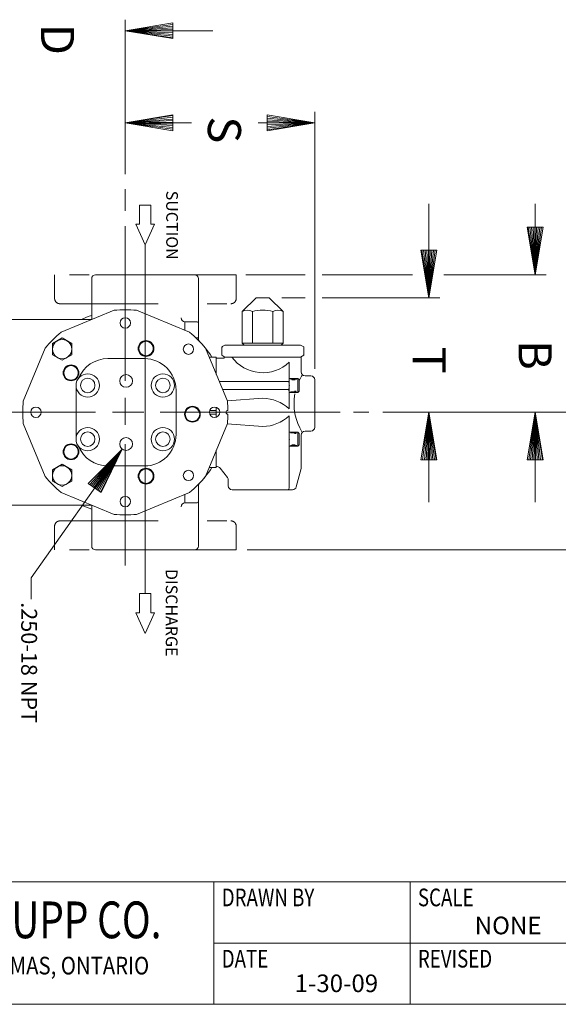
# Model space of a CAD drawing. Extents: x -8.6 to 8.4, y -5.6 to 5.4.
# Drawn here: x 2.9 to 5.6, y -5.2 to -0.2 of the extents above; entities that cross this region are included whole.
import ezdxf
from ezdxf.enums import TextEntityAlignment as Align

# ---------------------------------------------------------------- set-up
doc = ezdxf.new("R2010")
doc.units = 0
doc.header["$MEASUREMENT"] = 0
doc.linetypes.add('DASHED', pattern=[0.75, 0.5, -0.25])
doc.linetypes.add('DIVIDE', pattern=[1.25, 0.5, -0.25, 0, -0.25, 0, -0.25])
for name, color, linetype in [('-1', 7, 'Continuous'), ('-10', 7, 'Continuous'), ('1', 7, 'Continuous'), ('10', 7, 'Continuous'), ('CONSTRUCTION_CLASS', 7, 'Continuous')]:
    doc.layers.add(name, color=color, linetype=linetype)
doc.styles.add('MONOTXT', font='MONOTXT')
doc.styles.add('ROMANS', font='ROMANS')

# ---------------------------------------------------------------- blocks, each defined once
blk = doc.blocks.new('S1')
at = {"layer": '1', "color": 2, "linetype": 'Continuous', "lineweight": 0}
for p, q in [((-0.0252, 0.0203), (-0.0288, 0.0169)), ((-0.0288, -0.0169), (-0.0288, 0.0169)), ((-0.0252, -0.0203), (-0.0252, 0.0203)), ((-0.0252, 0.0203), (0, 0.0203)), ((-0.0218, 0.0182), (-0.0042, 0.0182)), ((-0.0176, 0.0162), (-0.0074, 0.0162)), ((0, -0.0203), (0, 0.0203)), ((-0.0288, -0.0169), (-0.0252, -0.0203)), ((-0.0252, -0.0203), (0, -0.0203)), ((-0.021, -0.0186), (-0.0039, -0.0186)), ((-0.02, -0.0167), (-0.0155, -0.0167))]:
    blk.add_line(p, q, dxfattribs=at)
at = {"layer": 'CONSTRUCTION_CLASS', "color": 2, "linetype": 'Continuous', "lineweight": 0}
blk.add_point((0, 0), dxfattribs=at)
blk = doc.blocks.new('DA3')
at = {"layer": '10', "color": 1, "linetype": 'Continuous', "lineweight": 0}
for p, q in [((-0.2264, -0.032), (-0.2264, 0.032)), ((-0.2264, 0.032), (-0.1172, 0.032)), ((-0.1172, 0.032), (-0.1172, 0.0528)), ((-0.1172, 0.0528), (0, 0)), ((0, 0), (-0.1172, -0.0528)), ((-0.1172, -0.032), (-0.2264, -0.032)), ((-0.1172, -0.0528), (-0.1172, -0.032))]:
    blk.add_line(p, q, dxfattribs=at)
at = {"layer": '10', "color": 7, "linetype": 'Continuous', "lineweight": 0, "style": 'ROMANS'}
blk.add_text('DISCHARGE', height=0.06645, rotation=360, dxfattribs=at).set_placement((-0.3654, 0.1175))
blk = doc.blocks.new('SA2')
at = {"layer": '10', "color": 1, "linetype": 'Continuous', "lineweight": 0}
for p, q in [((-0.2264, -0.032), (-0.2264, 0.032)), ((-0.2264, 0.032), (-0.1172, 0.032)), ((-0.1172, 0.032), (-0.1172, 0.0528)), ((-0.1172, 0.0528), (0, 0)), ((0, 0), (-0.1172, -0.0528)), ((-0.1172, -0.032), (-0.2264, -0.032)), ((-0.1172, -0.0528), (-0.1172, -0.032))]:
    blk.add_line(p, q, dxfattribs=at)
at = {"layer": '10', "color": 7, "linetype": 'Continuous', "lineweight": 0, "style": 'ROMANS', "width": 0.999966}
blk.add_text('SUCTION', height=0.06645, rotation=360, dxfattribs=at).set_placement((-0.3074, 0.1198))
blk = doc.blocks.new('H')
at = {"layer": '1', "color": 2, "linetype": 'Continuous', "lineweight": 0}
for p, q in [((-0.127, 0.218), (-0.253, 0)), ((0.126, 0.218), (-0.127, 0.218)), ((0.252, 0), (0.126, 0.218)), ((-0.253, 0), (-0.127, -0.219)), ((-0.127, -0.219), (0.126, -0.219)), ((0.12, -0.219), (0.126, -0.219)), ((0.126, -0.219), (0.252, 0))]:
    blk.add_line(p, q, dxfattribs=at)
blk.add_circle((0, 0), 0.219, dxfattribs=at)
blk = doc.blocks.new('A1')
at = {"layer": '10', "color": 1, "linetype": 'Continuous', "lineweight": 0}
for p, q in [((-0.27, 0.045), (0, 0)), ((-0.27, 0.045), (-0.27, -0.045)), ((-0.27, 0.0354), (0, 0)), ((-0.27, 0.0258), (0, 0)), ((-0.27, 0.0163), (0, 0)), ((-0.27, 0.0069), (0, 0)), ((0, 0), (-0.27, -0.045)), ((-0.27, -0.0026), (0, 0)), ((-0.27, -0.012), (0, 0)), ((-0.27, -0.0214), (0, 0)), ((-0.27, -0.0309), (0, 0)), ((-0.27, -0.0405), (0, 0))]:
    blk.add_line(p, q, dxfattribs=at)

msp = doc.modelspace()

# ---------------------------------------------------------------- linework, layer by layer
at = {"layer": '-1', "color": 1, "linetype": 'Continuous', "lineweight": 0}
for p, q in [((0.3803, -4.5777), (8.0053, -4.5777)), ((3.8803, -5.2027), (3.8803, -4.5777)), ((4.8803, -5.2027), (4.8803, -4.5777)), ((3.8803, -4.8902), (5.8803, -4.8902))]:
    msp.add_line(p, q, dxfattribs=at)
at = {"layer": '-10', "color": 1, "linetype": 'Continuous', "lineweight": 0}
msp.add_line((-8.2447, -5.2027), (8.0053, -5.2027), dxfattribs=at)
at = {"layer": '1', "color": 2, "linetype": 'Continuous', "lineweight": 0}
for p, q in [((3.2573, -1.502), (3.2573, -1.7116)), ((3.2767, -1.4827), (3.7822, -1.4827)), ((3.8016, -1.8171), (3.8016, -1.502)), ((3.7325, -1.7222), (3.7325, -1.7664)), ((3.7919, -1.7222), (3.7325, -1.7222)), ((3.8925, -1.9025), (3.8558, -1.9025)), ((3.8925, -1.9025), (3.8925, -1.9911)), ((3.8925, -2.1746), (3.8596, -2.1746)), ((3.8925, -2.194), (3.8596, -2.194)), ((3.8925, -2.1592), (3.8925, -2.2094)), ((3.8925, -2.3775), (3.8925, -2.4661)), ((3.8925, -2.4661), (3.8558, -2.4661)), ((3.8016, -2.5516), (3.8016, -2.8667)), ((3.7325, -2.6464), (3.7325, -2.6022)), ((3.2573, -2.8667), (3.2573, -2.657)), ((3.7919, -2.6464), (3.7325, -2.6464)), ((3.2767, -2.886), (3.7822, -2.886))]:
    msp.add_line(p, q, dxfattribs=at)
at = {"layer": '1', "color": 1, "linetype": 'Continuous', "lineweight": 0}
for p, q in [((4.0248, -1.6704), (4.0952, -1.6)), ((4.0952, -1.6), (4.1627, -1.6)), ((4.2331, -1.6704), (4.1627, -1.6)), ((4.0248, -1.6704), (4.0248, -1.8319)), ((4.0769, -1.8319), (4.0769, -1.6704)), ((4.181, -1.8319), (4.181, -1.6704)), ((4.2331, -1.8319), (4.2331, -1.6704)), ((2.7062, -1.7116), (3.2573, -1.7116)), ((3.92, -1.8512), (3.9368, -1.8416)), ((3.9265, -1.8475), (3.92, -1.8539)), ((3.92, -1.8512), (3.92, -1.8931)), ((3.9368, -1.8416), (4.0742, -1.8416)), ((4.0345, -1.8416), (4.0248, -1.8319)), ((4.2331, -1.8319), (4.0248, -1.8319)), ((4.2234, -1.8416), (4.0345, -1.8416)), ((4.1837, -1.8416), (4.3216, -1.8416)), ((4.2234, -1.8416), (4.2331, -1.8319)), ((4.3384, -1.8512), (4.3216, -1.8416)), ((4.3384, -1.8512), (4.3384, -1.8931)), ((3.8925, -1.9076), (3.8925, -1.9911)), ((3.8925, -1.9076), (3.9328, -1.9076)), ((3.92, -1.8931), (3.9368, -1.9027)), ((3.9328, -1.9027), (4.3256, -1.9027)), ((3.9328, -1.9027), (3.9328, -1.9076)), ((3.9578, -1.9027), (3.9368, -1.9027)), ((3.9883, -1.9027), (3.972, -1.9027)), ((4.2701, -1.9027), (4.2864, -1.9027)), ((4.3006, -1.9027), (4.3216, -1.9027)), ((4.3384, -1.8931), (4.3216, -1.9027)), ((4.3256, -1.9027), (4.3256, -1.9784)), ((4.3384, -1.891), (4.3335, -1.8959)), ((3.3396, -1.9106), (3.5263, -1.9106)), ((4.2644, -2.1668), (4.2644, -1.9285)), ((4.3747, -1.9986), (4.3457, -1.9986)), ((3.1786, -2.3117), (3.1786, -2.0569)), ((4.2548, -2.0275), (3.9076, -2.0275)), ((4.3949, -2.0187), (4.3949, -2.2602)), ((3.6874, -2.0716), (3.6874, -2.297)), ((4.2548, -2.0678), (3.9243, -2.0678)), ((4.1292, -2.1128), (3.9488, -2.1257)), ((4.2644, -2.5694), (4.2644, -2.2022)), ((4.1292, -2.2562), (3.9481, -2.2432)), ((4.1292, -2.2562), (3.9481, -2.2432)), ((4.3256, -2.3004), (4.3256, -2.4654)), ((4.3747, -2.2803), (4.3457, -2.2803)), ((3.8925, -2.3775), (3.8925, -2.4614)), ((3.5263, -2.458), (3.3396, -2.458)), ((3.8925, -2.4614), (3.8974, -2.4614)), ((3.9497, -2.5174), (3.9128, -2.469)), ((4.325, -2.4703), (4.3004, -2.5646)), ((3.9537, -2.5292), (3.9537, -2.5597)), ((4.2817, -2.579), (3.973, -2.579)), ((2.7062, -2.657), (3.2573, -2.657))]:
    msp.add_line(p, q, dxfattribs=at)
at = {"layer": '1', "color": 123, "linetype": 'Continuous', "lineweight": 0}
for p, q in [((3.3719, -1.6641), (3.1012, -1.7763)), ((3.7564, -1.7763), (3.4857, -1.6641)), ((3.0208, -1.8567), (2.9086, -2.1274)), ((3.949, -2.1274), (3.8368, -1.8567)), ((2.9086, -2.2412), (3.0208, -2.5119)), ((3.8368, -2.5119), (3.949, -2.2412)), ((3.1012, -2.5923), (3.3719, -2.7045)), ((3.4857, -2.7045), (3.7564, -2.5923))]:
    msp.add_line(p, q, dxfattribs=at)
at = {"layer": '1', "color": 2, "linetype": 'DASHED', "lineweight": 0}
msp.add_line((3.8016, -1.8044), (3.7887, -1.8044), dxfattribs=at)
at = {"layer": '1', "color": 1, "linetype": 'DIVIDE', "lineweight": 0}
for points in [[(3.0963, -1.6309), (3.9665, -1.6309), (3.9665, -1.6309, 0.414214), (3.9946, -1.6027), (3.9946, -1.4827), (3.0682, -1.4827), (3.0682, -1.6027, 0.414214), (3.0963, -1.6309)], [(3.0963, -2.7378), (3.9665, -2.7378), (3.9665, -2.7378, -0.414214), (3.9946, -2.7659), (3.9946, -2.886), (3.0682, -2.886), (3.0682, -2.7659, -0.414214), (3.0963, -2.7378)]]:
    msp.add_lwpolyline(points, format="xyb", dxfattribs=at)
at = {"layer": '1', "color": 123, "linetype": 'Continuous', "lineweight": 0}
for centre, radius in [((3.4288, -1.7289), 0.0264), ((3.5345, -1.8589), 0.0403), ((3.7508, -1.8623), 0.0264), ((3.152, -1.9832), 0.0403), ((2.9734, -2.1843), 0.0264), ((3.7709, -2.194), 0.0403), ((3.8842, -2.1843), 0.0264), ((3.152, -2.3854), 0.0403), ((3.5345, -2.5097), 0.0403), ((3.7508, -2.5063), 0.0264), ((3.4288, -2.6397), 0.0264)]:
    msp.add_circle(centre, radius, dxfattribs=at)
at = {"layer": '1', "color": 20, "linetype": 'Continuous', "lineweight": 0}
for centre in [(3.5345, -1.8589), (3.152, -1.9832), (3.7709, -2.194), (3.152, -2.3854), (3.5345, -2.5097)]:
    msp.add_circle(centre, 0.037, dxfattribs=at)
at = {"layer": '1', "color": 1, "linetype": 'Continuous', "lineweight": 0}
for centre in [(3.2372, -2.0474), (3.6204, -2.0474), (3.2372, -2.3212), (3.6204, -2.3212)]:
    msp.add_circle(centre, 0.0594, dxfattribs=at)
at = {"layer": '1', "color": 5, "linetype": 'Continuous', "lineweight": 0}
for centre in [(3.4329, -2.0241), (3.4329, -2.3461)]:
    msp.add_circle(centre, 0.0326, dxfattribs=at)
at = {"layer": '1', "color": 2, "linetype": 'Continuous', "lineweight": 0}
for centre in [(3.2372, -2.0474), (3.2372, -2.0474), (3.6204, -2.0474), (3.6204, -2.0474), (3.2372, -2.3212), (3.2372, -2.3212), (3.6204, -2.3212), (3.6204, -2.3212)]:
    msp.add_circle(centre, 0.037, dxfattribs=at)
for centre, radius, start, end in [((3.2767, -1.502), 0.0193, 90, 180), ((3.7822, -1.502), 0.0193, 0, 90), ((3.7325, -1.7029), 0.0193, 180, 270), ((3.7919, -1.7319), 0.00966, 360, 90), ((3.7325, -2.6657), 0.0193, 90, 180), ((3.7919, -2.6367), 0.00966, 270, 360), ((3.2767, -2.8667), 0.0193, 180, 270), ((3.7822, -2.8667), 0.0193, 270, 360)]:
    msp.add_arc(centre, radius, start, end, dxfattribs=at)
at = {"layer": '1', "color": 1, "linetype": 'Continuous', "lineweight": 0}
for centre, radius, start, end in [((3.4288, -2.1843), 0.5233, 109.1287, 115.4009), ((4.0509, -1.7114), 0.0485, 57.5655, 122.4345), ((4.129, -1.8647), 0.2012, 75.0018, 104.9982), ((4.207, -1.7114), 0.0485, 57.5655, 122.4345), ((3.4288, -2.1843), 0.5233, 32.579, 44.5769), ((4.1292, -1.786), 0.1964, 216.4536, 313.5134), ((3.3396, -2.0716), 0.161, 90, 157.7778), ((3.5263, -2.0716), 0.161, 360, 90), ((4.5647, -2.1402), 0.2758, 147.6894, 154.3255), ((4.3457, -1.9784), 0.0201, 180, 270), ((4.3747, -2.0187), 0.0201, 360, 90), ((4.2548, -2.0179), 0.00966, 270, 360), ((4.2548, -2.0372), 0.00966, 360, 90), ((4.2548, -2.0581), 0.00966, 270, 360), ((4.2548, -2.0774), 0.00966, 360, 90), ((4.5647, -2.1402), 0.2758, 169.3754, 212.0793), ((4.1292, -2.3093), 0.1964, 46.4866, 90), ((4.1292, -2.0597), 0.1964, 270, 313.5134), ((3.5263, -2.297), 0.161, 270, 360), ((4.3457, -2.3004), 0.0201, 90, 180), ((4.3747, -2.2602), 0.0201, 270, 360), ((3.3396, -2.297), 0.161, 202.2222, 270), ((3.4288, -2.1843), 0.5233, 315.4231, 327.421), ((3.8974, -2.4807), 0.0193, 37.3422, 90), ((4.3063, -2.4654), 0.0193, 345.3636, 0), ((3.9344, -2.5291), 0.0193, 360, 37.3424), ((3.973, -2.5596), 0.0193, 180, 270), ((4.2548, -2.5694), 0.00966, 277.2906, 360), ((4.2817, -2.5596), 0.0193, 270, 345.3635), ((3.4288, -2.1843), 0.5233, 244.6065, 250.8713)]:
    msp.add_arc(centre, radius, start, end, dxfattribs=at)
at = {"layer": '1', "color": 123, "linetype": 'Continuous', "lineweight": 0}
for centre, radius, start, end in [((3.4288, -2.1843), 0.5233, 83.7603, 96.2398), ((3.4288, -2.1843), 0.5233, 128.7602, 141.2398), ((3.4288, -2.1843), 0.5233, 38.7602, 51.2398), ((3.4288, -2.1843), 0.5233, 173.7603, 186.2398), ((3.4288, -2.1843), 0.5233, 1.0578, 6.2398), ((3.9521, -2.1843), 0.00966, 90.7045, 269.2969), ((3.4288, -2.1843), 0.5233, 353.7602, 358.9422), ((3.4288, -2.1843), 0.5233, 218.7602, 231.2398), ((3.4288, -2.1843), 0.5233, 308.7602, 321.2398), ((3.4288, -2.1843), 0.5233, 263.7602, 276.2398)]:
    msp.add_arc(centre, radius, start, end, dxfattribs=at)
at = {"layer": '10', "color": 3, "linetype": 'Continuous', "lineweight": 0}
for p, q in [((3.4288, -0.9702), (3.4288, -0.1825)), ((3.8749, -0.2387), (3.4288, -0.2387)), ((3.4288, -0.9702), (3.4288, -0.6519)), ((4.3949, -1.9624), (4.3949, -0.6519)), ((3.7666, -0.7081), (3.4288, -0.7081)), ((4.1056, -0.7081), (4.3949, -0.7081)), ((3.4288, -1.1568), (3.4288, -1.0474)), ((4.9764, -1.122), (4.9764, -1.6)), ((5.5183, -1.122), (5.5183, -1.4827)), ((3.4288, -2.0241), (3.4288, -1.2355)), ((4.4319, -1.4827), (4.892, -1.4827)), ((5.0527, -1.4827), (5.5746, -1.4827)), ((4.4319, -1.6), (5.0327, -1.6)), ((3.4288, -2.2488), (3.4288, -2.111)), ((3.2772, -2.1843), (1.7447, -2.1843)), ((3.364, -2.1843), (3.5237, -2.1843)), ((3.6067, -2.1843), (4.5245, -2.1843)), ((4.5929, -2.1843), (4.671, -2.1843)), ((4.7414, -2.1843), (6.0306, -2.1843)), ((4.9764, -2.6419), (4.9764, -2.1843)), ((5.5183, -2.6419), (5.5183, -2.1843)), ((3.4288, -2.3461), (3.4288, -2.9658)), ((3.4134, -2.3722), (2.9492, -3.0285)), ((4.0508, -2.886), (6.0306, -2.886))]:
    msp.add_line(p, q, dxfattribs=at)
at = {"layer": '10', "color": 2, "linetype": 'Continuous', "lineweight": 0}
for p, q in [((3.5294, -3.1083), (3.5294, -1.3312)), ((4.0427, -1.4827), (4.3453, -1.4827)), ((4.2273, -1.6), (4.3453, -1.6)), ((2.9492, -3.1371), (2.9492, -3.0285))]:
    msp.add_line(p, q, dxfattribs=at)
at = {"layer": 'CONSTRUCTION_CLASS', "color": 7, "linetype": 'Continuous', "lineweight": 0}
msp.add_point((3.4288, -2.1843), dxfattribs=at)

# ---------------------------------------------------------------- block references
at = {"layer": '1', "color": 2, "linetype": 'Continuous', "lineweight": 0}
for name, p, xscale, yscale, rotation in [('H', (3.1068, -1.8623), 0.224998603013765, 0.224998603013765, 270), ('S1', (4.2644, -2.0473), 1.743480730903198, -1.743480730903198, 180), ('S1', (4.2644, -2.3214), 1.743480730903198, 1.743480730903198, 180), ('H', (3.1068, -2.5063), 0.224998603013765, 0.224998603013765, 270)]:
    msp.add_blockref(name, p, dxfattribs=dict(at, xscale=xscale, yscale=yscale, rotation=rotation))
at = {"layer": '10', "color": 1, "linetype": 'Continuous', "lineweight": 0}
for name, p, xscale, yscale, rotation in [('A1', (3.4288, -0.2387), 0.8999990686758432, -0.8999990686758432, 180), ('A1', (3.4288, -0.7081), 0.8999990686758432, 0.8999990686758432, 180), ('SA2', (3.5294, -1.3312), 0.8999990686758432, 0.8999990686758432, 270), ('A1', (5.5183, -1.4827), 0.8999990686758432, 0.8999990686758432, 270), ('A1', (4.9764, -1.6), 0.8999990686758432, 0.8999990686758432, 270), ('A1', (4.9764, -2.1843), 0.8999990686758432, 0.8999990686758432, 90), ('A1', (5.5183, -2.1843), 0.8999990686758432, 0.8999990686758432, 90), ('A1', (3.4134, -2.3722), 0.8999973140056063, 0.8999973140056063, 54.72871194558337), ('DA3', (3.5294, -3.3121), 0.8999990686758432, 0.8999990686758432, 270)]:
    msp.add_blockref(name, p, dxfattribs=dict(at, xscale=xscale, yscale=yscale, rotation=rotation))
at = {"layer": '10', "color": 1, "linetype": 'Continuous', "lineweight": 0, "xscale": 0.8999990686758432, "yscale": 0.8999990686758432}
msp.add_blockref('A1', (4.3949, -0.7081), dxfattribs=at)

# ---------------------------------------------------------------- texts
at = {"layer": '-10', "color": 1, "linetype": 'Continuous', "lineweight": 0, "style": 'MONOTXT', "width": 0.777734}
for s, p in [('DRAWN BY', (3.9203, -4.6577)), ('SCALE', (4.9203, -4.6577)), ('DATE', (3.9203, -4.9702)), ('REVISED', (4.9203, -4.9702))]:
    msp.add_text(s, height=0.09, dxfattribs=at).set_placement(p, align=Align.MIDDLE_LEFT)
at = {"layer": '-10', "color": 1, "linetype": 'Continuous', "lineweight": 0, "style": 'MONOTXT'}
for s, height, width, p in [('THE GORMAN-RUPP CO.', 0.1875, 0.773312, (2.5053, -4.7964)), ('MANSFIELD, OHIO     ST. THOMAS, ONTARIO', 0.09, 0.844401, (2.5053, -5.0171))]:
    msp.add_text(s, height=height, dxfattribs=dict(at, width=width)).set_placement(p, align=Align.MIDDLE)
at = {"layer": '10', "color": 3, "linetype": 'Continuous', "lineweight": 0, "style": 'ROMANS'}
for s, p in [('D', (3.0832, -0.2037)), ('S', (3.9342, -0.6753)), ('T', (4.9779, -1.8491)), ('B', (5.5183, -1.8167))]:
    msp.add_text(s, height=0.1688, rotation=270, dxfattribs=at).set_placement(p, align=Align.MIDDLE_LEFT)
msp.add_text('.250-18 NPT', height=0.081, rotation=270, dxfattribs=at).set_placement((2.979, -3.1524), align=Align.TOP_LEFT)
for s, p in [('NONE', (5.3803, -4.8124)), ('1-30-09', (4.5048, -5.1072))]:
    msp.add_text(s, height=0.09, dxfattribs=at).set_placement(p, align=Align.MIDDLE)

doc.saveas('drawing.dxf')
